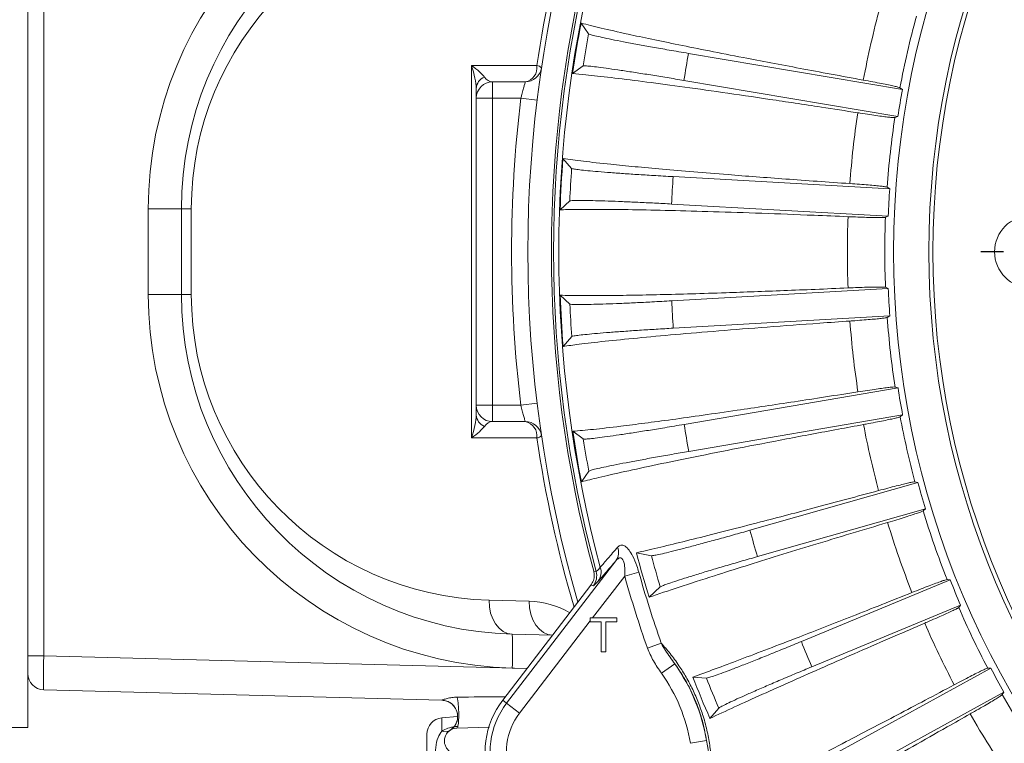
# Model space of a CAD drawing. Units: inches. Extents: x 0 to 16.8, y 0 to 10.8.
# Drawn here: x 1.6 to 2.4, y 2.2 to 2.7 of the extents above; entities that cross this region are included whole.
import ezdxf

# ---------------------------------------------------------------- set-up
doc = ezdxf.new("R2010")
doc.units = ezdxf.units.IN
doc.header["$MEASUREMENT"] = 0
doc.layers.add('DIMENSION', color=5, linetype='Continuous')
doc.styles.add('SLDTEXTSTYLE0', font='TXT', dxfattribs={"width": 0.605})
doc.dimstyles.new('SLDDIMSTYLE0', dxfattribs={"dimtxt": 0.1, "dimasz": 0.1, "dimexe": 0, "dimexo": 0.0625, "dimgap": 0.025, "dimtad": 0, "dimtih": 1, "dimtoh": 1, "dimdec": 4, "dimlfac": 10, "dimzin": 12, "dimdsep": 46, "dimtxsty": 'SLDTEXTSTYLE0', "dimsah": 1, "dimcen": 0.09, "dimadec": 0, "dimazin": 3, "dimtfac": 1, "dimtdec": 0, "dimtofl": 0, "dimtmove": 0, "dimatfit": 3, "dimfxl": 1, "dimfrac": 2, "dimtolj": 1, "dimtzin": 12, "dimarcsym": 0})

# ---------------------------------------------------------------- blocks, each defined once
blk = doc.blocks.new('_D')
at = {"layer": 'DIMENSION'}
for p, q in [((2.92211, 3.16585), (2.92211, 4.14889)), ((2.45078, 3.03904), (1.80404, 3.68578))]:
    blk.add_line(p, q, dxfattribs=at)
for start, end in [(90, 108.21261), (116.92494, 135)]:
    blk.add_arc((2.92211, 2.56772), 1.48118, start, end, dxfattribs=at)
for points in [[(2.92211, 4.04889), (2.82166, 4.06051), (2.82267, 4.03053)], [(1.87476, 3.61507), (1.95805, 3.6724), (1.93757, 3.69431)]]:
    blk.add_solid(points, dxfattribs=at)
at = {"layer": 'DIMENSION', "insert": (2.25139, 3.98832), "char_height": 0.1, "attachment_point": 1, "style": 'SLDTEXTSTYLE0'}
blk.add_mtext('45°', dxfattribs=at)
blk = doc.blocks.new('SW_CENTERMARKSYMBOL_0')
at = {"layer": 'DIMENSION', "color": 0}
blk.add_line((-0.57, -0.55), (-0.58656, -0.55), dxfattribs=at)

msp = doc.modelspace()

# ---------------------------------------------------------------- linework, layer by layer
at = {"color": 7, "linetype": 'Continuous', "lineweight": 15}
for p, q in [((1.634106, 2.729525), (1.634106, 2.865071)), ((1.645792, 2.865071), (1.645792, 2.27036)), ((2.041244, 2.735946), (2.046755, 2.728046)), ((1.634106, 2.567716), (1.634106, 2.729525)), ((2.120341, 2.71365), (2.277762, 2.687004)), ((1.960594, 2.704716), (2.008718, 2.704716)), ((1.960594, 2.430716), (1.960594, 2.704716)), ((2.034948, 2.69875), (2.042752, 2.704397)), ((1.976106, 2.692716), (1.976106, 2.680716)), ((1.976106, 2.692716), (2.00023, 2.692716)), ((2.274397, 2.667127), (2.116976, 2.693773)), ((1.964106, 2.680716), (1.964106, 2.687751)), ((2.275952, 2.688336), (2.277762, 2.687004)), ((1.964106, 2.454716), (1.964106, 2.680716)), ((1.976106, 2.680716), (1.964106, 2.680716)), ((1.976106, 2.680716), (1.976106, 2.454716)), ((1.996982, 2.680716), (1.976106, 2.680716)), ((2.008893, 2.679261), (1.996982, 2.680716)), ((2.274397, 2.667127), (2.27225, 2.666466)), ((2.027947, 2.636263), (2.034308, 2.629029)), ((2.109043, 2.622964), (2.268457, 2.614111)), ((2.26651, 2.615231), (2.268457, 2.614111)), ((2.025855, 2.598596), (2.032978, 2.605081)), ((2.267339, 2.593982), (2.107925, 2.602835)), ((1.747106, 2.599176), (1.72276, 2.599176)), ((1.72276, 2.536255), (1.72276, 2.599176)), ((1.754422, 2.599176), (1.747106, 2.599176)), ((1.747106, 2.536255), (1.747106, 2.599176)), ((1.754422, 2.599176), (1.754422, 2.536255)), ((2.267339, 2.593982), (2.26528, 2.593084)), ((1.634106, 2.405907), (1.634106, 2.567716)), ((1.747106, 2.536255), (1.72276, 2.536255)), ((1.754422, 2.536255), (1.747106, 2.536255)), ((2.107969, 2.531582), (2.267373, 2.540633)), ((2.265312, 2.541529), (2.267373, 2.540633)), ((2.025894, 2.535718), (2.033025, 2.529242)), ((2.268516, 2.520506), (2.109112, 2.511454)), ((2.268516, 2.520506), (2.26657, 2.519383)), ((2.028033, 2.498053), (2.034385, 2.505295)), ((2.117134, 2.440655), (2.274522, 2.467497)), ((2.272374, 2.468156), (2.274522, 2.467497)), ((1.976106, 2.454716), (1.964106, 2.454716)), ((1.964106, 2.44768), (1.964106, 2.454716)), ((1.976106, 2.454716), (1.976106, 2.442716)), ((1.976106, 2.454716), (1.996982, 2.454716)), ((2.008893, 2.456171), (1.996982, 2.454716)), ((2.00023, 2.442716), (1.976106, 2.442716)), ((2.277911, 2.447624), (2.120523, 2.420782)), ((2.277911, 2.447624), (2.276103, 2.44629)), ((2.035112, 2.435576), (2.042924, 2.429938)), ((2.008718, 2.430716), (1.960594, 2.430716)), ((1.634106, 2.27036), (1.634106, 2.405907)), ((2.041454, 2.398387), (2.046956, 2.406295)), ((2.165542, 2.362785), (2.289175, 2.397987)), ((2.286969, 2.398409), (2.289175, 2.397987)), ((2.294696, 2.378597), (2.171062, 2.343396)), ((2.294696, 2.378597), (2.293043, 2.377076)), ((2.081976, 2.346186), (2.093015, 2.344071)), ((1.986475, 2.23553), (2.066938, 2.340391)), ((2.07337, 2.329068), (2.049773, 2.298316)), ((2.07337, 2.329068), (2.083744, 2.331985)), ((2.203386, 2.280923), (2.312908, 2.326288)), ((2.310668, 2.326454), (2.312908, 2.326288)), ((2.048481, 2.322288), (1.983602, 2.237735)), ((2.050293, 2.321929), (2.048481, 2.322288)), ((2.091286, 2.313488), (2.099555, 2.321101)), ((1.973532, 2.311332), (2.003145, 2.310557)), ((2.320623, 2.307663), (2.2111, 2.262297)), ((2.320623, 2.307663), (2.319156, 2.305961)), ((2.048067, 2.298316), (2.067619, 2.298316)), ((2.048067, 2.295431), (2.048067, 2.298316)), ((2.067619, 2.298316), (2.067619, 2.295431)), ((2.048067, 2.296093), (1.995992, 2.228227)), ((2.05608, 2.295431), (2.048067, 2.295431)), ((2.05608, 2.273316), (2.05608, 2.295431)), ((2.067619, 2.295431), (2.059606, 2.295431)), ((2.059606, 2.295431), (2.059606, 2.273316)), ((2.020174, 2.285565), (1.990562, 2.286341)), ((2.090084, 2.276093), (2.100253, 2.279657)), ((1.634106, 2.257365), (1.634106, 2.27036)), ((1.634106, 2.27036), (1.645792, 2.27036)), ((2.059606, 2.273316), (2.05608, 2.273316)), ((2.100433, 2.257577), (2.110227, 2.264503)), ((2.230112, 2.199572), (2.342812, 2.261402)), ((2.340567, 2.261323), (2.342812, 2.261402)), ((1.634106, 2.217716), (1.634106, 2.257365)), ((2.123476, 2.254729), (2.133494, 2.253987)), ((1.938724, 2.237698), (1.645792, 2.245369)), ((2.352509, 2.243727), (2.239808, 2.181897)), ((2.352509, 2.243727), (2.351236, 2.241876)), ((1.938724, 2.237698), (1.938787, 2.237719)), ((1.986475, 2.23553), (1.983602, 2.237735)), ((1.986475, 2.23553), (1.995992, 2.228227)), ((2.136075, 2.224314), (2.142634, 2.231923)), ((1.938719, 2.224674), (1.950221, 2.22568)), ((1.938719, 2.224674), (1.938854, 2.214975)), ((1.622106, 2.217716), (1.634106, 2.217716)), ((1.94994, 2.217212), (1.973833, 2.217838)), ((1.927765, 2.149479), (1.927765, 2.21272)), ((1.945007, 2.215678), (1.944984, 2.215663)), ((1.945001, 2.215674), (1.9461, 2.21667)), ((1.945476, 2.215964), (1.945108, 2.215739)), ((2.121794, 2.206006), (2.133617, 2.208034))]:
    msp.add_line(p, q, dxfattribs=at)
at = {"color": 8, "linetype": 'Continuous', "lineweight": 15}
for p, q in [((1.645792, 2.27036), (2.001489, 2.261046)), ((2.001502, 2.261063), (1.990562, 2.261349))]:
    msp.add_line(p, q, dxfattribs=at)
at = {"color": 7, "linetype": 'Continuous', "lineweight": 15, "flags": 128}
for points in [[(2.050547, 2.332713), (2.05089, 2.332647), (2.052356, 2.332365)], [(1.973532, 2.311332), (1.973801, 2.306512), (1.974724, 2.301874), (1.976265, 2.29759), (1.978367, 2.293822), (1.980952, 2.290711), (1.983922, 2.288374), (1.987166, 2.286899), (1.990562, 2.286341)], [(2.003145, 2.310557), (2.003414, 2.305737), (2.004336, 2.301098), (2.005878, 2.296814), (2.00798, 2.293046), (2.010565, 2.289936), (2.013535, 2.287599), (2.016779, 2.286123), (2.020174, 2.285565)]]:
    msp.add_lwpolyline(points, dxfattribs=at)
at = {"color": 7, "linetype": 'Continuous', "lineweight": 15}
for centre, radius in [((2.922106, 2.567716), 0.650812), ((2.922106, 2.567716), 0.624875), ((2.922106, 2.567716), 0.621875), ((2.372106, 2.567716), 0.02656)]:
    msp.add_circle(centre, radius, dxfattribs=at)
for centre, radius, start, end in [((1.99776, 2.599176), 0.275, 91.5, 180), ((1.997106, 2.599176), 0.25, 91.5, 180), ((1.979422, 2.599176), 0.225, 91.5, 180), ((2.922106, 2.567716), 0.92, 163.71102, 196.274639), ((2.930594, 2.567716), 0.932, 164.086096, 171.547137), ((2.922106, 2.567716), 0.902686, 164.909945, 195.090055), ((2.922106, 2.567716), 0.90103, 164.858622, 195.141378), ((2.922106, 2.567716), 0.897251, 165.00494, 194.99506), ((2.922106, 2.567716), 0.684866, 164.770102, 169.372755), ((2.922106, 2.567716), 0.657316, 164.716767, 169.42609), ((2.922106, 2.567716), 0.896783, 169.187614, 171.5981), ((2.922106, 2.567716), 0.889913, 169.620711, 171.165003), ((2.922106, 2.567716), 0.814938, 169.684146, 171.101569), ((1.998111, 2.703217), 0.010713, 281.40923, 8.043475), ((2.00023, 2.704716), 0.012, 270, 351.547137), ((2.008333, 2.699853), 0.004878, 39.437929, 85.464151), ((1.973757, 2.687289), 0.009663, 112.230315, 177.259432), ((1.976106, 2.680716), 0.012, 90, 180), ((2.922106, 2.567716), 0.655293, 169.511474, 171.27424), ((2.922106, 2.567716), 0.932, 173.036061, 186.963939), ((2.922106, 2.567716), 0.684866, 171.41296, 175.801326), ((2.922106, 2.567716), 0.657316, 171.359624, 175.854662), ((2.922106, 2.567716), 0.896783, 175.616186, 178.026672), ((2.922106, 2.567716), 0.889913, 176.049283, 177.593575), ((2.922106, 2.567716), 0.814938, 176.112717, 177.53014), ((2.922106, 2.567716), 0.655293, 175.940046, 177.702812), ((2.922106, 2.567716), 0.684866, 177.841531, 182.229898), ((2.922106, 2.567716), 0.657316, 177.788195, 182.283233), ((1.99776, 2.536255), 0.275, 180, 268.5), ((1.997106, 2.536255), 0.25, 180, 268.5), ((1.979422, 2.536255), 0.225, 180, 268.5), ((2.922106, 2.567716), 0.655293, 182.368617, 184.131383), ((2.922106, 2.567716), 0.896783, 182.044757, 184.455243), ((2.922106, 2.567716), 0.889913, 182.477854, 184.022146), ((2.922106, 2.567716), 0.814938, 182.541288, 183.958712), ((2.922106, 2.567716), 0.684866, 184.270102, 188.658469), ((2.922106, 2.567716), 0.657316, 184.216767, 188.711805), ((2.922106, 2.567716), 0.655293, 188.797188, 190.559954), ((1.976106, 2.454716), 0.012, 180, 270), ((1.973757, 2.448142), 0.009663, 182.740568, 247.769685), ((2.00023, 2.430716), 0.012, 8.452863, 90), ((1.998111, 2.432215), 0.010713, 351.956525, 78.59077), ((2.922106, 2.567716), 0.657316, 190.645338, 194.92609), ((2.922106, 2.567716), 0.896783, 188.473328, 190.883814), ((2.922106, 2.567716), 0.814938, 188.96986, 190.387283), ((2.922106, 2.567716), 0.684866, 190.698674, 194.872755), ((2.008333, 2.435578), 0.004878, 274.535849, 320.562071), ((2.922106, 2.567716), 0.889913, 188.906425, 190.450717), ((2.922106, 2.567716), 0.655293, 195.011474, 196.77424), ((2.922106, 2.567716), 0.657316, 196.859624, 201.533233), ((2.922106, 2.567716), 0.783828, 195.156015, 196.629699), ((2.922106, 2.567716), 0.684866, 196.912959, 201.479898), ((2.058341, 2.346524), 0.01056, 324.498912, 21.681214), ((2.922106, 2.567716), 0.868846, 194.771836, 197.013878), ((2.922106, 2.567716), 0.858725, 195.096094, 196.68962), ((2.044683, 2.331992), 0.011305, 323.548317, 18.421737), ((2.040767, 2.329234), 0.012005, 322.520354, 15.121024), ((2.922106, 2.567716), 0.881649, 195.704917, 199.315505), ((2.922106, 2.567716), 0.870873, 195.704917, 199.315505), ((2.922106, 2.567716), 0.655293, 201.618617, 203.381383), ((2.922106, 2.567716), 0.657316, 203.466767, 207.783233), ((2.922106, 2.567716), 0.684866, 203.520102, 207.729897), ((1.751694, 2.273845), 0.239194, 357.005452, 2.994548), ((2.922106, 2.567716), 0.773828, 201.753635, 203.246365), ((1.997303, 2.18465), 0.138306, 9.734272, 35.265728), ((2.922106, 2.567716), 0.655293, 207.868617, 209.631383), ((1.646106, 2.257365), 0.012, 180, 268.5), ((1.997303, 2.18465), 0.12631, 9.734272, 35.265728), ((2.922106, 2.567716), 0.857771, 201.400407, 203.599593), ((2.922106, 2.567716), 0.848725, 201.693849, 203.306151), ((2.922106, 2.567716), 0.657316, 209.716767, 214.42609), ((1.93841, 2.225702), 0.012, 8.87957, 88.5), ((2.033334, 2.199574), 0.062686, 142.5, 262.5), ((2.033334, 2.199574), 0.059064, 142.5, 262.5), ((1.939765, 2.21272), 0.012, 95, 180), ((1.93841, 2.225702), 0.012, 303.219594, 356.054004), ((2.033334, 2.199574), 0.047068, 142.5, 262.5), ((2.922106, 2.567716), 0.684866, 209.770102, 214.372755), ((1.941265, 2.221185), 0.006662, 248.776658, 301.817731)]:
    msp.add_arc(centre, radius, start, end, dxfattribs=at)
at = {"color": 8, "linetype": 'Continuous', "lineweight": 15}
for centre, radius, start, end in [((2.930594, 2.567716), 0.932, 188.452863, 196.301872), ((2.001496, 2.247578), 0.063, 59.982505, 88.5)]:
    msp.add_arc(centre, radius, start, end, dxfattribs=at)
at = {"color": 7, "linetype": 'Continuous', "lineweight": 15}
for centre, major_axis, ratio, start_param, end_param in [((1.952106, 2.704716), (0.018818, -0.011323), 0.2111744, 0.4482033, 1.2332586), ((1.952106, 2.704716), (-0.009456, 0.02382), 0.3101579, 3.8048242, 4.5898795), ((1.976106, 2.704716), (0, 0.012), 0.7073492, 2.3558516, 3.1415927), ((1.952106, 2.430716), (0.009456, 0.02382), 0.3101579, 4.8348985, 5.6199538), ((1.976106, 2.430716), (0, 0.012), 0.7073492, 0, 0.785741), ((1.952106, 2.430716), (0.018818, 0.011323), 0.2111744, 5.0499267, 5.834982), ((1.646106, 2.270369), (0.000314, 0.025), 0.0125583, 1.5713105, 3.1414216)]:
    msp.add_ellipse(centre, major_axis=major_axis, ratio=ratio, start_param=start_param, end_param=end_param, dxfattribs=at)
at = {"color": 8, "linetype": 'Continuous', "lineweight": 15}
msp.add_ellipse((2.583798, 2.245815), major_axis=(0.706415, 0.00651), ratio=0.0000157, start_param=3.5991408, end_param=3.7023429, dxfattribs=at)
at = {"color": 7, "linetype": 'Continuous', "lineweight": 15}
for points, knots in [([(2.041244, 2.735946), (2.045845, 2.734779), (2.055105, 2.732431), (2.073358, 2.728328), (2.092892, 2.724149), (2.112926, 2.720013), (2.135436, 2.715501), (2.158374, 2.711015), (2.180833, 2.706707), (2.202411, 2.702631), (2.225066, 2.698406), (2.241013, 2.695481), (2.248987, 2.694018)], [0, 0, 0, 0, 0.135155, 0.2720302, 0.3727044, 0.4733785, 0.5769784, 0.6805782, 0.7597363, 0.8388943, 0.9194472, 1, 1, 1, 1]), ([(2.046755, 2.728046), (2.04704, 2.727887), (2.047619, 2.727566), (2.051101, 2.726653), (2.056448, 2.725443), (2.063603, 2.723958), (2.072439, 2.722222), (2.082561, 2.720314), (2.09386, 2.718255), (2.106499, 2.716014), (2.115529, 2.714472), (2.120341, 2.71365)], [0, 0, 0, 0, 0.1076664, 0.2184543, 0.326121, 0.4369117, 0.544549, 0.6553096, 0.7629165, 0.8736445, 1, 1, 1, 1]), ([(2.116976, 2.693773), (2.11282, 2.694471), (2.104506, 2.695867), (2.092372, 2.697834), (2.080941, 2.699631), (2.070503, 2.701211), (2.061404, 2.702519), (2.05383, 2.703531), (2.048116, 2.704198), (2.043941, 2.704567), (2.043168, 2.704456), (2.042752, 2.704397)], [0, 0, 0, 0, 0.1091635, 0.2183268, 0.3274906, 0.4366545, 0.5458122, 0.65497, 0.7641457, 0.8733216, 1, 1, 1, 1]), ([(2.244917, 2.669974), (2.235895, 2.671373), (2.213369, 2.674866), (2.179622, 2.679956), (2.144641, 2.685076), (2.113197, 2.689496), (2.085766, 2.693147), (2.062658, 2.69599), (2.045817, 2.697833), (2.038077, 2.698486), (2.034948, 2.69875)], [0, 0, 0, 0, 0.09086703, 0.22687359, 0.36331393, 0.49932054, 0.63531668, 0.77174643, 0.9077427, 1, 1, 1, 1]), ([(2.00023, 2.692716), (2.000191, 2.692584), (2.000112, 2.69232), (1.999513, 2.690276), (1.99867, 2.687272), (1.997771, 2.6839), (1.99721, 2.681636), (1.996982, 2.680716)], [0, 0, 0, 0, 0.2095414, 0.4203666, 0.6341204, 0.8512428, 1, 1, 1, 1]), ([(2.248987, 2.694018), (2.251396, 2.693573), (2.256213, 2.692684), (2.262448, 2.69148), (2.267693, 2.690418), (2.271791, 2.68953), (2.274575, 2.688847), (2.275699, 2.688491), (2.275909, 2.688362), (2.275952, 2.688336)], [0, 0, 0, 0, 0.1598793, 0.3197586, 0.4796534, 0.6395485, 0.7994679, 0.9593878, 1, 1, 1, 1]), ([(2.27225, 2.666466), (2.271956, 2.666441), (2.271369, 2.666392), (2.268761, 2.666619), (2.26493, 2.667067), (2.259908, 2.667737), (2.253822, 2.668613), (2.24862, 2.669399), (2.245536, 2.669878), (2.244917, 2.669974)], [0, 0, 0, 0, 0.1599783, 0.3199562, 0.4799449, 0.6399333, 0.7998653, 0.9597972, 1, 1, 1, 1]), ([(2.027947, 2.636263), (2.032649, 2.635619), (2.042114, 2.634321), (2.060712, 2.632288), (2.080591, 2.630322), (2.100962, 2.628456), (2.123835, 2.626492), (2.147132, 2.624604), (2.169932, 2.622837), (2.191831, 2.621202), (2.214816, 2.61954), (2.23099, 2.618419), (2.239078, 2.617858)], [0, 0, 0, 0, 0.135155, 0.2720302, 0.3727044, 0.4733785, 0.5769784, 0.6805782, 0.7597363, 0.8388943, 0.9194472, 1, 1, 1, 1]), ([(2.034308, 2.629029), (2.03462, 2.628902), (2.035245, 2.628646), (2.038819, 2.628127), (2.044276, 2.627525), (2.051579, 2.626847), (2.060539, 2.626114), (2.070854, 2.625348), (2.082276, 2.624571), (2.095082, 2.623759), (2.104168, 2.623241), (2.109043, 2.622964)], [0, 0, 0, 0, 0.10922658, 0.21845296, 0.32768105, 0.43690896, 0.54610731, 0.65530555, 0.76447226, 0.87363899, 1, 1, 1, 1]), ([(2.239078, 2.617858), (2.241521, 2.617686), (2.246408, 2.617342), (2.252738, 2.616843), (2.25807, 2.616376), (2.262241, 2.615951), (2.265085, 2.615585), (2.266241, 2.615357), (2.266465, 2.615252), (2.26651, 2.615231)], [0, 0, 0, 0, 0.1598793, 0.3197586, 0.4796534, 0.6395485, 0.7994679, 0.9593878, 1, 1, 1, 1]), ([(2.107925, 2.602835), (2.103716, 2.603063), (2.095299, 2.603519), (2.08302, 2.604115), (2.07146, 2.604621), (2.060911, 2.605022), (2.051723, 2.605303), (2.044083, 2.605461), (2.03833, 2.605484), (2.03414, 2.605383), (2.033384, 2.605187), (2.032978, 2.605081)], [0, 0, 0, 0, 0.1091635, 0.2183268, 0.3274906, 0.4366545, 0.5458122, 0.65497, 0.7641457, 0.8733216, 1, 1, 1, 1]), ([(2.237726, 2.59351), (2.229329, 2.59386), (2.207268, 2.594781), (2.173708, 2.596048), (2.138193, 2.597235), (2.106248, 2.598123), (2.078356, 2.598696), (2.054837, 2.598951), (2.037316, 2.598912), (2.02926, 2.59869), (2.025855, 2.598596)], [0, 0, 0, 0, 0.0835738, 0.219581, 0.356022, 0.4920293, 0.6280254, 0.7644552, 0.9004514, 1, 1, 1, 1]), ([(2.26528, 2.593084), (2.264991, 2.593027), (2.264412, 2.592912), (2.261796, 2.592846), (2.257939, 2.592862), (2.252873, 2.592966), (2.246727, 2.593155), (2.24147, 2.593353), (2.238352, 2.593484), (2.237726, 2.59351)], [0, 0, 0, 0, 0.1599783, 0.3199562, 0.4799449, 0.6399333, 0.7998653, 0.9597972, 1, 1, 1, 1]), ([(2.025894, 2.535718), (2.030639, 2.535604), (2.04019, 2.535375), (2.058898, 2.535437), (2.078872, 2.535709), (2.099325, 2.536135), (2.122274, 2.536745), (2.145635, 2.537476), (2.16849, 2.538274), (2.190434, 2.539101), (2.213461, 2.540023), (2.229659, 2.54072), (2.237758, 2.541068)], [0, 0, 0, 0, 0.135155, 0.2720302, 0.3727044, 0.4733785, 0.5769784, 0.6805782, 0.7597363, 0.8388943, 0.9194472, 1, 1, 1, 1]), ([(2.237758, 2.541068), (2.240206, 2.541171), (2.2451, 2.541376), (2.251447, 2.541589), (2.256797, 2.541721), (2.260989, 2.541767), (2.263856, 2.541721), (2.26503, 2.541623), (2.265265, 2.541545), (2.265312, 2.541529)], [0, 0, 0, 0, 0.1598793, 0.3197586, 0.4796534, 0.6395485, 0.7994679, 0.9593878, 1, 1, 1, 1]), ([(2.033025, 2.529242), (2.03335, 2.52915), (2.033999, 2.528966), (2.037609, 2.528851), (2.043099, 2.528863), (2.050432, 2.529007), (2.059418, 2.529282), (2.069753, 2.529676), (2.081191, 2.530182), (2.094008, 2.53081), (2.103094, 2.531312), (2.107969, 2.531582)], [0, 0, 0, 0, 0.1092266, 0.218453, 0.3276811, 0.436909, 0.5461073, 0.6553056, 0.7644723, 0.873639, 1, 1, 1, 1]), ([(2.239141, 2.516722), (2.231685, 2.516196), (2.210573, 2.514706), (2.177784, 2.51227), (2.142131, 2.509467), (2.110028, 2.506765), (2.081961, 2.504201), (2.058257, 2.501808), (2.0401, 2.499744), (2.031747, 2.498574), (2.028033, 2.498053)], [0, 0, 0, 0, 0.0742508, 0.2102592, 0.3467014, 0.4827098, 0.6187063, 0.7551364, 0.891133, 1, 1, 1, 1]), ([(2.26657, 2.519383), (2.266289, 2.519294), (2.265726, 2.519115), (2.263134, 2.518756), (2.259299, 2.518341), (2.254254, 2.517877), (2.248125, 2.517376), (2.242879, 2.516985), (2.239766, 2.516766), (2.239141, 2.516722)], [0, 0, 0, 0, 0.1599783, 0.3199562, 0.4799449, 0.6399333, 0.7998653, 0.9597972, 1, 1, 1, 1]), ([(2.109112, 2.511454), (2.104904, 2.51121), (2.096489, 2.510721), (2.084221, 2.509938), (2.072677, 2.509147), (2.062149, 2.508364), (2.052987, 2.507615), (2.045378, 2.506917), (2.039659, 2.506295), (2.035506, 2.505726), (2.034777, 2.505446), (2.034385, 2.505295)], [0, 0, 0, 0, 0.10916345, 0.21832679, 0.32749064, 0.43665452, 0.54581218, 0.65496999, 0.76414572, 0.87332164, 1, 1, 1, 1]), ([(2.035112, 2.435576), (2.03984, 2.435994), (2.049356, 2.436835), (2.06794, 2.438991), (2.087758, 2.441498), (2.108034, 2.444212), (2.130771, 2.447387), (2.153903, 2.450729), (2.176525, 2.454081), (2.198238, 2.45736), (2.221017, 2.460854), (2.237036, 2.46336), (2.245045, 2.464613)], [0, 0, 0, 0, 0.135155, 0.2720302, 0.3727044, 0.4733785, 0.5769784, 0.6805782, 0.7597363, 0.8388943, 0.9194472, 1, 1, 1, 1]), ([(2.245045, 2.464613), (2.247465, 2.464989), (2.252306, 2.465741), (2.258589, 2.466663), (2.26389, 2.467394), (2.268052, 2.467908), (2.270906, 2.468184), (2.272083, 2.468218), (2.272325, 2.468166), (2.272374, 2.468156)], [0, 0, 0, 0, 0.1598793, 0.3197586, 0.4796534, 0.6395485, 0.7994679, 0.9593878, 1, 1, 1, 1]), ([(1.996982, 2.454716), (1.997321, 2.453357), (1.997998, 2.450644), (1.99898, 2.447038), (1.999755, 2.444321), (2.000173, 2.442909), (2.000214, 2.44277), (2.00023, 2.442716)], [0, 0, 0, 0, 0.2189865, 0.4374638, 0.6539139, 0.8667907, 1, 1, 1, 1]), ([(2.276103, 2.44629), (2.275834, 2.44617), (2.275295, 2.44593), (2.272759, 2.445283), (2.268995, 2.444441), (2.264033, 2.443414), (2.257999, 2.442231), (2.25283, 2.441254), (2.249761, 2.440688), (2.249145, 2.440574)], [0, 0, 0, 0, 0.1599783, 0.3199562, 0.4799449, 0.6399333, 0.7998653, 0.9597972, 1, 1, 1, 1]), ([(2.249145, 2.440574), (2.242933, 2.439428), (2.22324, 2.435793), (2.191803, 2.429878), (2.156411, 2.423062), (2.124496, 2.416736), (2.096543, 2.410994), (2.072882, 2.405905), (2.054135, 2.401633), (2.045507, 2.399424), (2.041454, 2.398387)], [0, 0, 0, 0, 0.0626695, 0.1986799, 0.3351242, 0.4711346, 0.607132, 0.7435631, 0.8795606, 1, 1, 1, 1]), ([(2.042924, 2.429938), (2.043256, 2.429883), (2.043922, 2.429773), (2.047522, 2.430063), (2.052976, 2.430689), (2.060247, 2.431654), (2.069146, 2.432934), (2.079372, 2.434482), (2.090681, 2.436266), (2.103347, 2.438324), (2.11232, 2.439841), (2.117134, 2.440655)], [0, 0, 0, 0, 0.1092266, 0.218453, 0.3276811, 0.436909, 0.5461073, 0.6553056, 0.7644723, 0.873639, 1, 1, 1, 1]), ([(2.120523, 2.420782), (2.116369, 2.420068), (2.108062, 2.41864), (2.095958, 2.416488), (2.084576, 2.414409), (2.074201, 2.412453), (2.065181, 2.410682), (2.057698, 2.409136), (2.052084, 2.407879), (2.048021, 2.406848), (2.047328, 2.406488), (2.046956, 2.406295)], [0, 0, 0, 0, 0.10916345, 0.21832679, 0.32749064, 0.43665452, 0.54581218, 0.65496999, 0.76414572, 0.87332164, 1, 1, 1, 1]), ([(2.081976, 2.346186), (2.084394, 2.346744), (2.091947, 2.348488), (2.106353, 2.351932), (2.126178, 2.356814), (2.148448, 2.362435), (2.17108, 2.368261), (2.193207, 2.374041), (2.214438, 2.379651), (2.236704, 2.385591), (2.252357, 2.389816), (2.260184, 2.391929)], [0, 0, 0, 0, 0.0611516, 0.1909891, 0.3208266, 0.4544373, 0.5880479, 0.6901365, 0.7922251, 0.8961126, 1, 1, 1, 1]), ([(2.260184, 2.391929), (2.262549, 2.392565), (2.267281, 2.393837), (2.273426, 2.395433), (2.278618, 2.396733), (2.282699, 2.397695), (2.285506, 2.398278), (2.286673, 2.39844), (2.286919, 2.398414), (2.286969, 2.398409)], [0, 0, 0, 0, 0.15987927, 0.31975857, 0.47965338, 0.63954847, 0.79946793, 0.95938778, 1, 1, 1, 1]), ([(2.293043, 2.377076), (2.292788, 2.376927), (2.292279, 2.37663), (2.289828, 2.375712), (2.286177, 2.374468), (2.281355, 2.37291), (2.275485, 2.371081), (2.270452, 2.36955), (2.267462, 2.368655), (2.266862, 2.368475)], [0, 0, 0, 0, 0.1599783, 0.3199562, 0.4799449, 0.6399333, 0.7998653, 0.9597972, 1, 1, 1, 1]), ([(2.266862, 2.368475), (2.257762, 2.365748), (2.238974, 2.360116), (2.212172, 2.351976), (2.1861, 2.343969), (2.161659, 2.33636), (2.13682, 2.3285), (2.112406, 2.320614), (2.098356, 2.315874), (2.091286, 2.313488)], [0, 0, 0, 0, 0.1219539, 0.2517904, 0.381627, 0.5152361, 0.6488453, 0.8233103, 1, 1, 1, 1]), ([(2.093015, 2.344071), (2.093458, 2.344082), (2.094343, 2.344106), (2.098195, 2.344873), (2.103834, 2.346171), (2.111215, 2.347995), (2.120144, 2.3503), (2.130322, 2.353005), (2.141503, 2.356048), (2.153349, 2.359331), (2.161473, 2.361633), (2.165542, 2.362785)], [0, 0, 0, 0, 0.1110999, 0.2221997, 0.3333011, 0.4444024, 0.5554736, 0.6665447, 0.7775855, 0.8886264, 1, 1, 1, 1]), ([(2.055408, 2.335565), (2.057202, 2.33761), (2.060944, 2.341875), (2.065686, 2.347499), (2.068154, 2.350425)], [0, 0, 0, 0, 0.4796495, 1, 1, 1, 1]), ([(2.068154, 2.350425), (2.068902, 2.351065), (2.070403, 2.352348), (2.073453, 2.351447), (2.076538, 2.348401), (2.079615, 2.343412), (2.082036, 2.337685), (2.083283, 2.333525), (2.083744, 2.331985)], [0, 0, 0, 0, 0.1764003, 0.3539819, 0.5131046, 0.6651948, 0.8761036, 1, 1, 1, 1]), ([(2.066938, 2.340391), (2.067602, 2.341106), (2.068616, 2.342199), (2.070029, 2.342546), (2.071025, 2.34227), (2.071755, 2.341563), (2.072565, 2.340105), (2.073338, 2.337186), (2.073568, 2.333141), (2.073426, 2.330212), (2.07337, 2.329068)], [0, 0, 0, 0, 0.18071247, 0.27647072, 0.34069329, 0.42842562, 0.47868237, 0.62316827, 0.85283934, 1, 1, 1, 1]), ([(2.171062, 2.343396), (2.167067, 2.342253), (2.158962, 2.339934), (2.147218, 2.336501), (2.13606, 2.333184), (2.126008, 2.33013), (2.117167, 2.327375), (2.109933, 2.32504), (2.10443, 2.323165), (2.100703, 2.321774), (2.099937, 2.321325), (2.099555, 2.321101)], [0, 0, 0, 0, 0.1094544, 0.2220826, 0.3315371, 0.4441663, 0.5536143, 0.6662354, 0.7757012, 0.8883395, 1, 1, 1, 1]), ([(2.052356, 2.332365), (2.052575, 2.332478), (2.053018, 2.332707), (2.054604, 2.334604), (2.055408, 2.335565)], [0, 0, 0, 0, 0.4932895, 1, 1, 1, 1]), ([(2.066938, 2.340391), (2.064492, 2.337534), (2.059586, 2.331804), (2.055716, 2.327456), (2.053776, 2.325276)], [0, 0, 0, 0, 0.4986804, 1, 1, 1, 1]), ([(2.048481, 2.322288), (2.049193, 2.323437), (2.050617, 2.325736), (2.051166, 2.329483), (2.05073, 2.331759), (2.050547, 2.332713)], [0, 0, 0, 0, 0.3673342, 0.7346701, 1, 1, 1, 1]), ([(2.284806, 2.316935), (2.287083, 2.317839), (2.291636, 2.319646), (2.297558, 2.32194), (2.302565, 2.323829), (2.306508, 2.325253), (2.30923, 2.326155), (2.310371, 2.326451), (2.310618, 2.326453), (2.310668, 2.326454)], [0, 0, 0, 0, 0.1598793, 0.3197586, 0.4796534, 0.6395485, 0.7994679, 0.9593878, 1, 1, 1, 1]), ([(2.053776, 2.325276), (2.052876, 2.324295), (2.051053, 2.322309), (2.050549, 2.322057), (2.050293, 2.321929)], [0, 0, 0, 0, 0.4938761, 1, 1, 1, 1]), ([(2.123476, 2.254729), (2.128811, 2.256675), (2.139481, 2.260565), (2.158166, 2.267555), (2.178781, 2.275384), (2.199889, 2.28351), (2.220743, 2.29162), (2.241067, 2.29959), (2.262365, 2.307999), (2.277326, 2.313956), (2.284806, 2.316935)], [0, 0, 0, 0, 0.1360134, 0.2720267, 0.4116296, 0.5512325, 0.6624579, 0.7736832, 0.8868416, 1, 1, 1, 1]), ([(2.319156, 2.305961), (2.31892, 2.305784), (2.318448, 2.30543), (2.316119, 2.304237), (2.312636, 2.302581), (2.308025, 2.300479), (2.302404, 2.297986), (2.297581, 2.295886), (2.294714, 2.294653), (2.294138, 2.294406)], [0, 0, 0, 0, 0.1599783, 0.3199562, 0.4799449, 0.6399333, 0.7998653, 0.9597972, 1, 1, 1, 1]), ([(2.294138, 2.294406), (2.286636, 2.291176), (2.269831, 2.283943), (2.245116, 2.273209), (2.219919, 2.262173), (2.196271, 2.251709), (2.174101, 2.241778), (2.153634, 2.232484), (2.141944, 2.227044), (2.136075, 2.224314)], [0, 0, 0, 0, 0.114829, 0.2572211, 0.3996132, 0.5461428, 0.6926725, 0.845717, 1, 1, 1, 1]), ([(2.090084, 2.276093), (2.09147, 2.272867), (2.094277, 2.266336), (2.098364, 2.26052), (2.100433, 2.257577)], [0, 0, 0, 0, 0.4940066, 1, 1, 1, 1]), ([(2.100253, 2.279657), (2.102444, 2.277179), (2.106823, 2.272227), (2.113042, 2.263751), (2.118643, 2.254807), (2.123521, 2.245619), (2.127755, 2.235903), (2.13079, 2.227263), (2.133388, 2.218149), (2.135419, 2.208704), (2.136794, 2.198738), (2.13713, 2.192879), (2.13728, 2.190266)], [0, 0, 0, 0, 0.1150168, 0.229906, 0.3278659, 0.4257611, 0.5236819, 0.6216137, 0.6810341, 0.7946672, 0.908435, 1, 1, 1, 1]), ([(2.110227, 2.264503), (2.107861, 2.267723), (2.104261, 2.27262), (2.101276, 2.277862), (2.100253, 2.279657)], [0, 0, 0, 0, 0.6574303, 1, 1, 1, 1]), ([(2.133494, 2.253987), (2.133933, 2.25405), (2.134809, 2.254175), (2.138548, 2.25538), (2.144, 2.257318), (2.151121, 2.25998), (2.159726, 2.263297), (2.169524, 2.267154), (2.180281, 2.271464), (2.191671, 2.276088), (2.199477, 2.279309), (2.203386, 2.280923)], [0, 0, 0, 0, 0.1110994, 0.2221986, 0.3332995, 0.4444003, 0.5554708, 0.6665413, 0.7775817, 0.8886222, 1, 1, 1, 1]), ([(2.133617, 2.208034), (2.132829, 2.212327), (2.131724, 2.218345), (2.129026, 2.22768), (2.126266, 2.235531), (2.122409, 2.244391), (2.117979, 2.252744), (2.11384, 2.25943), (2.11121, 2.263123), (2.110227, 2.264503)], [0, 0, 0, 0, 0.2248622, 0.315295, 0.4638802, 0.6124434, 0.7615966, 0.9108748, 1, 1, 1, 1]), ([(2.2111, 2.262297), (2.207264, 2.260702), (2.199479, 2.257466), (2.188207, 2.252705), (2.177506, 2.248125), (2.167872, 2.243936), (2.159407, 2.240181), (2.152489, 2.23703), (2.147239, 2.234534), (2.143696, 2.232723), (2.142987, 2.232189), (2.142634, 2.231923)], [0, 0, 0, 0, 0.1094545, 0.2220828, 0.3315374, 0.4441667, 0.5536145, 0.6662354, 0.7757006, 0.8883384, 1, 1, 1, 1]), ([(2.315896, 2.249045), (2.317946, 2.250131), (2.322165, 2.252366), (2.327727, 2.255253), (2.332577, 2.257721), (2.336356, 2.259575), (2.33942, 2.260996), (2.340152, 2.261204), (2.340567, 2.261323)], [0, 0, 0, 0, 0.151129, 0.3110523, 0.4709757, 0.6309016, 0.7908278, 1, 1, 1, 1]), ([(2.152335, 2.164793), (2.154568, 2.165876), (2.161543, 2.169256), (2.174822, 2.17582), (2.193064, 2.184991), (2.213525, 2.195427), (2.234293, 2.206143), (2.254578, 2.216702), (2.274029, 2.226895), (2.294415, 2.237641), (2.308736, 2.245244), (2.315896, 2.249045)], [0, 0, 0, 0, 0.0611516, 0.1909891, 0.3208266, 0.4544373, 0.5880479, 0.6901365, 0.7922251, 0.8961126, 1, 1, 1, 1]), ([(1.938787, 2.237719), (1.938904, 2.237766), (1.939137, 2.237858), (1.940259, 2.238297), (1.94251, 2.239035), (1.946104, 2.23979), (1.948754, 2.23991), (1.950047, 2.239969)], [0, 0, 0, 0, 0.1315201, 0.2623648, 0.5191205, 0.7653447, 1, 1, 1, 1]), ([(2.351236, 2.241876), (2.351021, 2.241674), (2.350591, 2.241271), (2.348405, 2.239831), (2.345123, 2.237805), (2.340769, 2.235214), (2.335452, 2.232124), (2.330886, 2.229512), (2.328171, 2.227974), (2.327625, 2.227665)], [0, 0, 0, 0, 0.15997831, 0.31995622, 0.47994493, 0.63993333, 0.79986532, 0.95979724, 1, 1, 1, 1]), ([(2.327625, 2.227665), (2.321927, 2.224437), (2.307401, 2.216209), (2.285143, 2.203514), (2.261046, 2.189674), (2.238407, 2.176559), (2.219352, 2.165409), (2.203661, 2.156135), (2.19081, 2.148462), (2.178987, 2.141323), (2.17212, 2.1371), (2.168687, 2.134988)], [0, 0, 0, 0, 0.0837856, 0.2136056, 0.3434256, 0.4770179, 0.6106102, 0.7071986, 0.803787, 0.9018935, 1, 1, 1, 1]), ([(1.938854, 2.214975), (1.939256, 2.215208), (1.940886, 2.216155), (1.943658, 2.217288), (1.947354, 2.218179), (1.949491, 2.218334), (1.950571, 2.218413)], [0, 0, 0, 0, 0.1301198, 0.527112, 0.7612591, 1, 1, 1, 1]), ([(1.939285, 2.183991), (1.939002, 2.184324), (1.937743, 2.185806), (1.935902, 2.189485), (1.934294, 2.195624), (1.934024, 2.202925), (1.935413, 2.210048), (1.937798, 2.213463), (1.938854, 2.214975)], [0, 0, 0, 0, 0.03201798, 0.14248012, 0.32317295, 0.57389843, 0.81140259, 1, 1, 1, 1]), ([(1.94994, 2.198219), (1.948737, 2.198372), (1.946711, 2.19863), (1.94406, 2.200296), (1.942223, 2.202318), (1.941075, 2.204657), (1.940619, 2.207076), (1.940759, 2.209659), (1.941792, 2.21259), (1.944215, 2.215455), (1.94719, 2.216969), (1.949307, 2.217156), (1.94994, 2.217212)], [0, 0, 0, 0, 0.1357102, 0.2283856, 0.3032653, 0.3785956, 0.4440711, 0.5106734, 0.6110551, 0.7499227, 0.9251391, 1, 1, 1, 1]), ([(1.946197, 2.216565), (1.946003, 2.2164), (1.945545, 2.216012), (1.945462, 2.215959), (1.945414, 2.215928)], [0, 0, 0, 0, 0.4234817, 1, 1, 1, 1]), ([(2.133617, 2.208034), (2.13389, 2.206305), (2.134839, 2.200298), (2.136265, 2.194439), (2.13728, 2.190266)], [0, 0, 0, 0, 0.2878209, 1, 1, 1, 1])]:
    msp.add_open_spline(points, degree=3, knots=knots, dxfattribs=at)
for points in [[(1.94994, 2.217212), (1.950113, 2.217348), (1.950458, 2.217619), (1.950874, 2.219671), (1.951154, 2.222689), (1.951263, 2.226456), (1.951191, 2.230528), (1.950943, 2.234432), (1.950553, 2.237841), (1.950215, 2.23926), (1.950047, 2.239969)], [(1.945007, 2.215678), (1.946002, 2.216465), (1.947994, 2.218041), (1.949856, 2.221439), (1.95063, 2.225194), (1.950179, 2.229021), (1.948563, 2.232521), (1.945939, 2.235323), (1.942573, 2.237255), (1.940049, 2.237564), (1.938787, 2.237719)]]:
    msp.add_open_spline(points, degree=3, dxfattribs=at)

# ---------------------------------------------------------------- block references
at = {"layer": 'DIMENSION'}
msp.add_blockref('SW_CENTERMARKSYMBOL_0', (2.922106, 3.117716), dxfattribs=at)

# ---------------------------------------------------------------- dimensions: what is measured, and where the dimension line sits
dim = msp.add_angular_dim_2l(base=(2.687685, 4.030225), line1=((2.507345, 2.982476), (2.559049, 2.930773)), line2=((2.922106, 3.085849), (2.922106, 2.049582)), dimstyle='SLDDIMSTYLE0', dxfattribs=at)
dim.commit()
dim.dimension.update_dxf_attribs({"geometry": '_D', "text_midpoint": (2.355284, 3.936145), "dimtype": 162})

doc.saveas('drawing.dxf')
